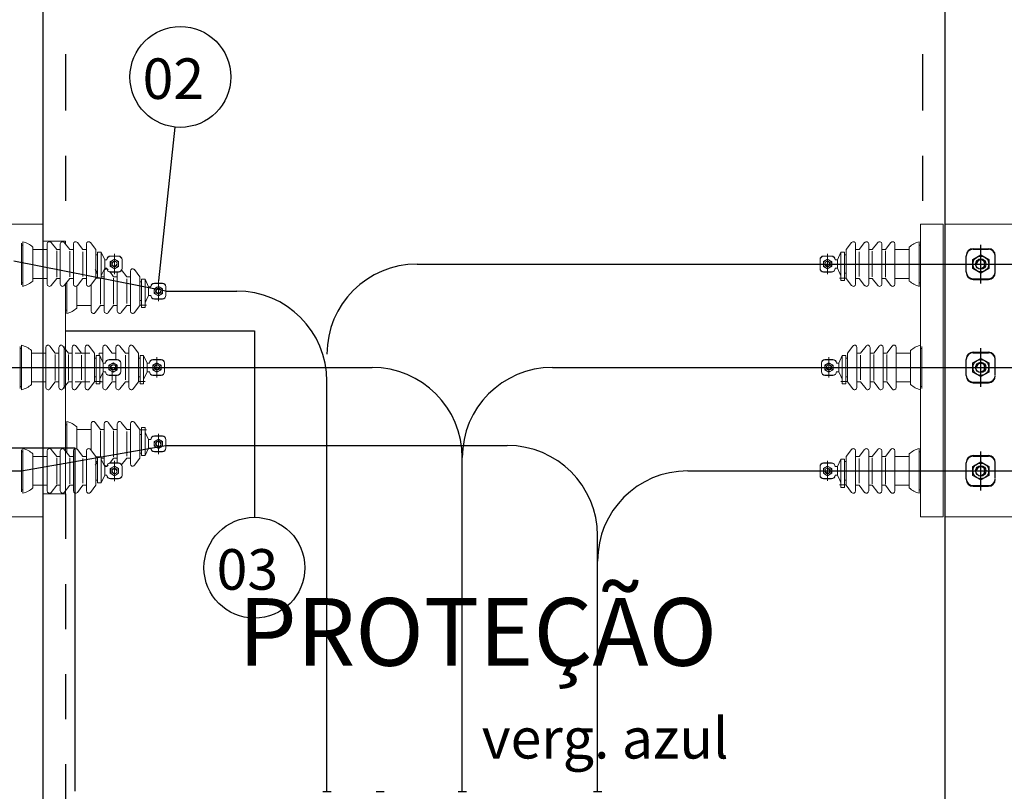
# Model space of a CAD drawing. Units: inches. Extents: x -484.9 to -436.8, y 476.2 to 514.
# Drawn here: x -478.5 to -476.3, y 483 to 484.7 of the extents above; entities that cross this region are included whole.
import ezdxf

# ---------------------------------------------------------------- set-up
doc = ezdxf.new("R2010")
doc.units = ezdxf.units.IN
doc.header["$MEASUREMENT"] = 0
doc.linetypes.add('CENTER2', pattern=[28.575, 19.05, -3.175, 3.175, -3.175])
doc.linetypes.add('DASHDOT', pattern=[1, 0.5, -0.25, 0, -0.25])
for name, color, linetype in [('ALVENARIA', 252, 'Continuous'), ('Cab-Terra', 216, 'Continuous'), ('Dados-Utp txt', 7, 'Continuous'), ('El-Grupo Gerador', 160, 'Continuous'), ('El-Simbologia', 103, 'Continuous'), ('Inf-Tubulação', 80, 'Continuous')]:
    doc.layers.add(name, color=color, linetype=linetype)
doc.layers.add('Elétrica', color=132, linetype='Continuous', lineweight=18)
doc.styles.add('Arial', font='ARIAL.TTF')
doc.styles.add('ROMANS', font='ROMANS.SHX', dxfattribs={"width": 1.5})

msp = doc.modelspace()

# ---------------------------------------------------------------- linework, layer by layer
at = {"layer": 'ALVENARIA'}
for p, q in [((-478.4538, 485.5427), (-478.4538, 482.4927)), ((-476.4538, 485.5427), (-476.4538, 482.4927))]:
    msp.add_line(p, q, dxfattribs=at)
at = {"layer": 'Cab-Terra', "linetype": 'DASHDOT', "ltscale": 0.25}
for p, q in [((-478.4038, 485.4927), (-478.4038, 484.2282)), ((-476.5038, 485.4927), (-476.5038, 484.2659))]:
    msp.add_line(p, q, dxfattribs=at)
at = {"layer": 'Cab-Terra', "linetype": 'DASHDOT', "ltscale": 0.2}
msp.add_line((-478.4038, 483.6673), (-478.4038, 482.5427), dxfattribs=at)
at = {"layer": 'El-Grupo Gerador'}
for p, q in [((-476.3913, 484.2113), (-476.3573, 484.2113)), ((-476.3913, 484.21), (-476.3573, 484.21)), ((-476.3743, 484.134), (-476.3743, 484.2201)), ((-476.4064, 484.1598), (-476.4064, 484.1949)), ((-476.3918, 484.1874), (-476.3743, 484.1975)), ((-476.3918, 484.1672), (-476.3918, 484.1874)), ((-476.3743, 484.1975), (-476.3568, 484.1874)), ((-476.3568, 484.1874), (-476.3568, 484.1672)), ((-476.3422, 484.1611), (-476.3422, 484.1962)), ((-476.3743, 484.1572), (-476.3918, 484.1672)), ((-476.3568, 484.1672), (-476.3743, 484.1572)), ((-476.3913, 484.1447), (-476.3573, 484.1447)), ((-476.3913, 484.1433), (-476.3573, 484.1433)), ((-476.3743, 483.9045), (-476.3743, 483.9906)), ((-476.4064, 483.9303), (-476.4064, 483.9654)), ((-476.3918, 483.9579), (-476.3743, 483.968)), ((-476.3913, 483.9818), (-476.3573, 483.9818)), ((-476.3913, 483.9805), (-476.3573, 483.9805)), ((-476.3743, 483.968), (-476.3568, 483.9579)), ((-476.3422, 483.9316), (-476.3422, 483.9667)), ((-476.3918, 483.9377), (-476.3918, 483.9579)), ((-476.3568, 483.9579), (-476.3568, 483.9377)), ((-476.3743, 483.9277), (-476.3918, 483.9377)), ((-476.3568, 483.9377), (-476.3743, 483.9277)), ((-476.3913, 483.9152), (-476.3573, 483.9152)), ((-476.3913, 483.9138), (-476.3573, 483.9138)), ((-476.3913, 483.7523), (-476.3573, 483.7523)), ((-476.3913, 483.751), (-476.3573, 483.751)), ((-476.3743, 483.675), (-476.3743, 483.7611)), ((-476.4064, 483.7008), (-476.4064, 483.7359)), ((-476.3918, 483.7284), (-476.3743, 483.7385)), ((-476.3918, 483.7082), (-476.3918, 483.7284)), ((-476.3743, 483.7385), (-476.3568, 483.7284)), ((-476.3568, 483.7284), (-476.3568, 483.7082)), ((-476.3422, 483.7021), (-476.3422, 483.7372)), ((-476.3743, 483.6982), (-476.3918, 483.7082)), ((-476.3568, 483.7082), (-476.3743, 483.6982)), ((-476.3913, 483.6857), (-476.3573, 483.6857)), ((-476.3913, 483.6843), (-476.3573, 483.6843)), ((-477.8331, 483.0073), (-477.8148, 483.0073)), ((-477.7151, 483.0073), (-477.6967, 483.0073)), ((-477.5331, 483.0073), (-477.5148, 483.0073)), ((-477.2331, 483.0073), (-477.2148, 483.0073))]:
    msp.add_line(p, q, dxfattribs=at)
for centre, radius in [((-476.3743, 484.1773), 0.0175), ((-476.3743, 484.1773), 0.0115), ((-476.3743, 483.9478), 0.0175), ((-476.3743, 483.9478), 0.0115), ((-476.3743, 483.7183), 0.0175), ((-476.3743, 483.7183), 0.0115)]:
    msp.add_circle(centre, radius, dxfattribs=at)
for centre, radius, start, end in [((-476.3913, 484.1962), 0.0151, 90, 180), ((-476.3913, 484.1949), 0.0151, 90, 180), ((-476.3573, 484.1962), 0.0151, 0, 90), ((-476.3573, 484.1949), 0.0151, 0, 90), ((-476.3743, 484.1773), 0.00916, 270, 180), ((-476.3913, 484.1598), 0.0151, 180, 270), ((-476.3913, 484.1584), 0.0151, 180, 270), ((-476.3573, 484.1598), 0.0151, 270, 0), ((-476.3573, 484.1584), 0.0151, 270, 0), ((-476.3573, 484.1584), 0.0151, 270, 0), ((-476.3913, 483.9667), 0.0151, 90, 180), ((-476.3913, 483.9654), 0.0151, 90, 180), ((-476.3573, 483.9667), 0.0151, 0, 90), ((-476.3573, 483.9654), 0.0151, 0, 90), ((-476.3743, 483.9478), 0.00916, 270, 180), ((-476.3913, 483.9303), 0.0151, 180, 270), ((-476.3913, 483.9289), 0.0151, 180, 270), ((-476.3573, 483.9303), 0.0151, 270, 0), ((-476.3573, 483.9289), 0.0151, 270, 0), ((-476.3573, 483.9289), 0.0151, 270, 0), ((-476.3913, 483.7372), 0.0151, 90, 180), ((-476.3913, 483.7359), 0.0151, 90, 180), ((-476.3573, 483.7372), 0.0151, 0, 90), ((-476.3573, 483.7359), 0.0151, 0, 90), ((-476.3743, 483.7183), 0.00916, 270, 180), ((-476.3913, 483.7008), 0.0151, 180, 270), ((-476.3913, 483.6994), 0.0151, 180, 270), ((-476.3573, 483.7008), 0.0151, 270, 0), ((-476.3573, 483.6994), 0.0151, 270, 0), ((-476.3573, 483.6994), 0.0151, 270, 0)]:
    msp.add_arc(centre, radius, start, end, dxfattribs=at)
at = {"layer": 'El-Simbologia'}
for p, q in [((-478.1608, 484.4813), (-478.1977, 484.1398)), ((-478.4038, 484.0291), (-477.9847, 484.0291)), ((-477.9847, 484.0291), (-477.9847, 483.6153))]:
    msp.add_line(p, q, dxfattribs=at)
for centre in [(-478.1488, 484.5924), (-477.9847, 483.5035)]:
    msp.add_circle(centre, 0.1118, dxfattribs=at)
at = {"layer": 'Elétrica'}
for p, q in [((-478.6038, 484.2659), (-478.4538, 484.2659)), ((-476.4538, 484.2659), (-476.3038, 484.2659)), ((-478.5011, 484.2238), (-478.5011, 484.1308)), ((-478.4981, 484.2268), (-478.4981, 484.1278)), ((-478.4352, 484.2248), (-478.4231, 484.2093)), ((-478.4062, 484.2248), (-478.3941, 484.2093)), ((-478.3772, 484.2248), (-478.3651, 484.2093)), ((-478.3361, 484.2093), (-478.3482, 484.2248)), ((-476.6728, 484.2093), (-476.6608, 484.2248)), ((-476.6318, 484.2248), (-476.6438, 484.2093)), ((-476.6028, 484.2248), (-476.6148, 484.2093)), ((-476.5738, 484.2248), (-476.5858, 484.2093)), ((-476.5108, 484.2268), (-476.5108, 484.1278)), ((-476.5078, 484.2238), (-476.5078, 484.1308)), ((-478.5011, 484.2193), (-478.4981, 484.2193)), ((-478.4761, 484.1395), (-478.4761, 484.215)), ((-478.4761, 484.2093), (-478.4441, 484.2093)), ((-478.4441, 484.1328), (-478.4441, 484.2218)), ((-478.4231, 484.2093), (-478.4151, 484.2093)), ((-478.4231, 484.2064), (-478.4231, 484.1773)), ((-478.4151, 484.1328), (-478.4151, 484.2218)), ((-478.3941, 484.2093), (-478.3861, 484.2093)), ((-478.3941, 484.206), (-478.3941, 484.1773)), ((-478.3861, 484.1328), (-478.3861, 484.2218)), ((-478.3651, 484.2093), (-478.3571, 484.2093)), ((-478.3651, 484.2046), (-478.3651, 484.1773)), ((-478.3571, 484.2218), (-478.3571, 484.1328)), ((-478.3361, 484.1453), (-478.3361, 484.2093)), ((-478.3361, 484.2093), (-478.3361, 484.1773)), ((-478.3247, 484.2035), (-478.3326, 484.2035)), ((-478.3326, 484.2035), (-478.3326, 484.1548)), ((-478.3247, 484.2035), (-478.3247, 484.1462)), ((-478.3247, 484.2035), (-478.3167, 484.1867)), ((-476.6843, 484.2035), (-476.6922, 484.1867)), ((-476.6843, 484.2035), (-476.6843, 484.1407)), ((-476.6843, 484.2035), (-476.6764, 484.2035)), ((-476.6764, 484.2035), (-476.6764, 484.1548)), ((-476.6728, 484.2093), (-476.6728, 484.1773)), ((-476.6728, 484.1453), (-476.6728, 484.2093)), ((-476.6518, 484.2218), (-476.6518, 484.1328)), ((-476.6438, 484.2093), (-476.6518, 484.2093)), ((-476.6438, 484.2046), (-476.6438, 484.1773)), ((-476.6228, 484.1328), (-476.6228, 484.2218)), ((-476.6148, 484.2093), (-476.6228, 484.2093)), ((-476.6148, 484.206), (-476.6148, 484.1773)), ((-476.5938, 484.1328), (-476.5938, 484.2218)), ((-476.5858, 484.2093), (-476.5938, 484.2093)), ((-476.5858, 484.2064), (-476.5858, 484.1773)), ((-476.5648, 484.1328), (-476.5648, 484.2218)), ((-476.5328, 484.2093), (-476.5648, 484.2093)), ((-476.5328, 484.1395), (-476.5328, 484.215)), ((-476.5078, 484.2193), (-476.5108, 484.2193)), ((-478.3359, 484.1978), (-478.3364, 484.1978)), ((-478.3326, 484.1978), (-478.3361, 484.1978)), ((-478.3167, 484.1867), (-478.3167, 484.1679)), ((-478.3118, 484.1867), (-478.3167, 484.1867)), ((-478.3042, 484.1826), (-478.295, 484.1878)), ((-478.3042, 484.172), (-478.3042, 484.1826)), ((-478.2861, 484.1951), (-478.3039, 484.1951)), ((-478.2861, 484.1944), (-478.3039, 484.1944)), ((-478.295, 484.1999), (-478.295, 484.1549)), ((-478.295, 484.1878), (-478.2859, 484.1826)), ((-478.2859, 484.1826), (-478.2859, 484.172)), ((-478.2782, 484.1865), (-478.2782, 484.1681)), ((-476.7307, 484.1865), (-476.7307, 484.1681)), ((-476.714, 484.1878), (-476.7231, 484.1826)), ((-476.7231, 484.1826), (-476.7231, 484.172)), ((-476.7228, 484.1951), (-476.7051, 484.1951)), ((-476.7228, 484.1944), (-476.7051, 484.1944)), ((-476.714, 484.1999), (-476.714, 484.1549)), ((-476.7048, 484.1826), (-476.714, 484.1878)), ((-476.7048, 484.172), (-476.7048, 484.1826)), ((-476.6972, 484.1867), (-476.6922, 484.1867)), ((-476.6922, 484.1867), (-476.6922, 484.1679)), ((-476.6764, 484.1978), (-476.6728, 484.1978)), ((-476.6731, 484.1978), (-476.6725, 484.1978)), ((-478.4231, 484.1482), (-478.4231, 484.1773)), ((-478.3941, 484.1486), (-478.3941, 484.1773)), ((-478.3651, 484.1499), (-478.3651, 484.1773)), ((-478.3571, 484.1328), (-478.3571, 484.1773)), ((-478.3379, 484.1648), (-478.3326, 484.1579)), ((-478.3361, 484.1773), (-478.3361, 484.1453)), ((-478.3167, 484.1679), (-478.3221, 484.1565)), ((-478.3178, 484.0727), (-478.3178, 484.1617)), ((-478.3118, 484.1679), (-478.3167, 484.1679)), ((-478.3054, 484.1604), (-478.2968, 484.1492)), ((-478.295, 484.1667), (-478.3042, 484.172)), ((-478.2861, 484.1602), (-478.3039, 484.1602)), ((-478.2861, 484.1595), (-478.3039, 484.1595)), ((-478.2859, 484.172), (-478.295, 484.1667)), ((-478.2888, 484.0727), (-478.2888, 484.1602)), ((-478.2799, 484.1648), (-478.2678, 484.1492)), ((-478.2598, 484.1617), (-478.2598, 484.0727)), ((-478.2388, 484.1492), (-478.2509, 484.1648)), ((-476.7231, 484.172), (-476.714, 484.1667)), ((-476.7228, 484.1602), (-476.7051, 484.1602)), ((-476.7228, 484.1595), (-476.7051, 484.1595)), ((-476.714, 484.1667), (-476.7048, 484.172)), ((-476.6972, 484.1679), (-476.6922, 484.1679)), ((-476.6922, 484.1679), (-476.6868, 484.1565)), ((-476.6728, 484.1773), (-476.6728, 484.1453)), ((-476.6518, 484.1328), (-476.6518, 484.1773)), ((-476.6438, 484.1499), (-476.6438, 484.1773)), ((-476.6148, 484.1486), (-476.6148, 484.1773)), ((-476.5858, 484.1482), (-476.5858, 484.1773)), ((-478.5011, 484.1353), (-478.4981, 484.1353)), ((-478.4761, 484.1453), (-478.4441, 484.1453)), ((-478.4231, 484.1453), (-478.4352, 484.1297)), ((-478.4151, 484.1453), (-478.4231, 484.1453)), ((-478.3941, 484.1453), (-478.4062, 484.1297)), ((-478.4008, 484.1367), (-478.4008, 484.0677)), ((-478.3861, 484.1453), (-478.3941, 484.1453)), ((-478.3651, 484.1453), (-478.3772, 484.1297)), ((-478.3571, 484.1453), (-478.3651, 484.1453)), ((-478.3482, 484.1297), (-478.3361, 484.1453)), ((-478.3359, 484.1568), (-478.3364, 484.1568)), ((-478.3326, 484.1568), (-478.3361, 484.1568)), ((-478.3247, 484.1462), (-478.3358, 484.1462)), ((-478.3326, 484.1548), (-478.3326, 484.1462)), ((-478.3247, 484.1462), (-478.3326, 484.1462)), ((-478.3258, 484.1463), (-478.3258, 484.1172)), ((-478.3221, 484.1565), (-478.3247, 484.1511)), ((-478.3247, 484.1492), (-478.3178, 484.1492)), ((-478.2968, 484.1492), (-478.2888, 484.1492)), ((-478.2968, 484.1459), (-478.2968, 484.1172)), ((-478.2678, 484.1492), (-478.2598, 484.1492)), ((-478.2678, 484.1446), (-478.2678, 484.1172)), ((-478.2386, 484.1377), (-478.2391, 484.1377)), ((-478.2388, 484.1492), (-478.2388, 484.1172)), ((-478.2388, 484.0852), (-478.2388, 484.1492)), ((-478.2352, 484.1377), (-478.2388, 484.1377)), ((-478.2352, 484.1434), (-478.2352, 484.0947)), ((-478.2273, 484.1434), (-478.2352, 484.1434)), ((-478.2273, 484.1434), (-478.2194, 484.1266)), ((-478.2273, 484.1434), (-478.2273, 484.0807)), ((-478.1977, 484.1398), (-478.1977, 484.0948)), ((-476.6875, 484.1462), (-476.6732, 484.1462)), ((-476.6868, 484.1565), (-476.6843, 484.1511)), ((-476.6843, 484.1407), (-476.6764, 484.1407)), ((-476.6764, 484.1568), (-476.6728, 484.1568)), ((-476.6764, 484.1548), (-476.6764, 484.1486)), ((-476.6764, 484.1486), (-476.6764, 484.1437)), ((-476.6764, 484.1437), (-476.6764, 484.1407)), ((-476.6731, 484.1568), (-476.6725, 484.1568)), ((-476.6608, 484.1297), (-476.6728, 484.1453)), ((-476.6518, 484.1453), (-476.6438, 484.1453)), ((-476.6438, 484.1453), (-476.6318, 484.1297)), ((-476.6228, 484.1453), (-476.6148, 484.1453)), ((-476.6148, 484.1453), (-476.6028, 484.1297)), ((-476.5938, 484.1453), (-476.5858, 484.1453)), ((-476.5858, 484.1453), (-476.5738, 484.1297)), ((-476.5328, 484.1453), (-476.5648, 484.1453)), ((-476.5078, 484.1353), (-476.5108, 484.1353)), ((-478.4038, 484.1328), (-478.4038, 484.0707)), ((-478.3788, 484.0795), (-478.3788, 484.1284)), ((-478.3468, 484.0727), (-478.3468, 484.1315)), ((-478.3258, 484.0881), (-478.3258, 484.1172)), ((-478.2968, 484.0885), (-478.2968, 484.1172)), ((-478.2678, 484.0899), (-478.2678, 484.1172)), ((-478.2598, 484.0727), (-478.2598, 484.1172)), ((-478.2388, 484.1172), (-478.2388, 484.0852)), ((-478.2145, 484.1266), (-478.2194, 484.1266)), ((-478.2194, 484.1266), (-478.2194, 484.1078)), ((-478.2068, 484.1225), (-478.1977, 484.1278)), ((-478.2068, 484.1119), (-478.2068, 484.1225)), ((-478.1888, 484.135), (-478.2066, 484.135)), ((-478.1888, 484.1343), (-478.2066, 484.1343)), ((-478.1977, 484.1278), (-478.1886, 484.1225)), ((-478.1886, 484.1225), (-478.1886, 484.1119)), ((-478.1809, 484.1264), (-478.1809, 484.108)), ((-478.2386, 484.0967), (-478.2391, 484.0967)), ((-478.2352, 484.0967), (-478.2388, 484.0967)), ((-478.2352, 484.0947), (-478.2352, 484.0886)), ((-478.2248, 484.0964), (-478.2273, 484.091)), ((-478.2194, 484.1078), (-478.2248, 484.0964)), ((-478.2145, 484.1078), (-478.2194, 484.1078)), ((-478.1977, 484.1067), (-478.2068, 484.1119)), ((-478.1888, 484.1001), (-478.2066, 484.1001)), ((-478.1888, 484.0994), (-478.2066, 484.0994)), ((-478.1886, 484.1119), (-478.1977, 484.1067)), ((-478.4038, 484.0752), (-478.4008, 484.0752)), ((-478.3788, 484.0852), (-478.3468, 484.0852)), ((-478.3258, 484.0852), (-478.3379, 484.0696)), ((-478.3178, 484.0852), (-478.3258, 484.0852)), ((-478.2968, 484.0852), (-478.3089, 484.0696)), ((-478.2888, 484.0852), (-478.2968, 484.0852)), ((-478.2678, 484.0852), (-478.2799, 484.0696)), ((-478.2598, 484.0852), (-478.2678, 484.0852)), ((-478.2509, 484.0696), (-478.2388, 484.0852)), ((-478.2242, 484.0861), (-478.2384, 484.0861)), ((-478.2352, 484.0886), (-478.2352, 484.0836)), ((-478.2352, 484.0836), (-478.2352, 484.0807)), ((-478.2273, 484.0807), (-478.2352, 484.0807)), ((-478.5041, 483.9943), (-478.5041, 483.9013)), ((-478.5041, 483.9898), (-478.5011, 483.9898)), ((-478.5011, 483.9973), (-478.5011, 483.8983)), ((-478.4791, 483.91), (-478.4791, 483.9855)), ((-478.4471, 483.9033), (-478.4471, 483.9923)), ((-478.4382, 483.9953), (-478.4261, 483.9798)), ((-478.4181, 483.9033), (-478.4181, 483.9923)), ((-478.4092, 483.9953), (-478.3971, 483.9798)), ((-478.4068, 483.9943), (-478.4068, 483.9013)), ((-478.4068, 483.9898), (-478.4038, 483.9898)), ((-478.4038, 483.9973), (-478.4038, 483.8983)), ((-478.3891, 483.9033), (-478.3891, 483.9923)), ((-478.3802, 483.9953), (-478.3681, 483.9798)), ((-478.3601, 483.9923), (-478.3601, 483.9033)), ((-478.3391, 483.9798), (-478.3512, 483.9953)), ((-478.3208, 483.9594), (-478.3208, 483.9923)), ((-478.3119, 483.9953), (-478.2998, 483.9798)), ((-478.2918, 483.9649), (-478.2918, 483.9923)), ((-478.2829, 483.9953), (-478.2708, 483.9798)), ((-478.2628, 483.9923), (-478.2628, 483.9033)), ((-478.2418, 483.9798), (-478.2539, 483.9953)), ((-476.6698, 483.9798), (-476.6578, 483.9953)), ((-476.6488, 483.9923), (-476.6488, 483.9033)), ((-476.6288, 483.9953), (-476.6408, 483.9798)), ((-476.6198, 483.9033), (-476.6198, 483.9923)), ((-476.5998, 483.9953), (-476.6118, 483.9798)), ((-476.5908, 483.9033), (-476.5908, 483.9923)), ((-476.5708, 483.9953), (-476.5828, 483.9798)), ((-476.5618, 483.9033), (-476.5618, 483.9923)), ((-476.5298, 483.91), (-476.5298, 483.9855)), ((-476.5078, 483.9973), (-476.5078, 483.8983)), ((-476.5048, 483.9898), (-476.5078, 483.9898)), ((-476.5048, 483.9943), (-476.5048, 483.9013)), ((-478.4791, 483.9798), (-478.4471, 483.9798)), ((-478.4261, 483.9798), (-478.4181, 483.9798)), ((-478.4261, 483.9769), (-478.4261, 483.9478)), ((-478.3971, 483.9798), (-478.3891, 483.9798)), ((-478.3971, 483.9765), (-478.3971, 483.9478)), ((-478.3818, 483.9798), (-478.3498, 483.9798)), ((-478.3681, 483.9798), (-478.3601, 483.9798)), ((-478.3681, 483.9751), (-478.3681, 483.9478)), ((-478.3389, 483.9683), (-478.3394, 483.9683)), ((-478.3391, 483.9158), (-478.3391, 483.9798)), ((-478.3391, 483.9798), (-478.3391, 483.9478)), ((-478.3356, 483.9683), (-478.3391, 483.9683)), ((-478.3277, 483.974), (-478.3356, 483.974)), ((-478.3356, 483.974), (-478.3356, 483.9253)), ((-478.3288, 483.9798), (-478.3288, 483.974)), ((-478.3288, 483.9798), (-478.3208, 483.9798)), ((-478.3277, 483.974), (-478.3197, 483.9572)), ((-478.3277, 483.974), (-478.3277, 483.9112)), ((-478.2891, 483.9656), (-478.3069, 483.9656)), ((-478.2891, 483.9649), (-478.3069, 483.9649)), ((-478.2998, 483.9798), (-478.2918, 483.9798)), ((-478.2708, 483.9798), (-478.2628, 483.9798)), ((-478.2708, 483.9751), (-478.2708, 483.9478)), ((-478.2416, 483.9683), (-478.2421, 483.9683)), ((-478.2418, 483.9798), (-478.2418, 483.9478)), ((-478.2418, 483.9158), (-478.2418, 483.9798)), ((-478.2382, 483.9683), (-478.2418, 483.9683)), ((-478.2382, 483.974), (-478.2382, 483.9253)), ((-478.2303, 483.974), (-478.2382, 483.974)), ((-478.2303, 483.974), (-478.2303, 483.9112)), ((-478.2303, 483.974), (-478.2224, 483.9572)), ((-478.1918, 483.9656), (-478.2096, 483.9656)), ((-478.1918, 483.9649), (-478.2096, 483.9649)), ((-478.2007, 483.9704), (-478.2007, 483.9254)), ((-476.7198, 483.9656), (-476.7021, 483.9656)), ((-476.7198, 483.9649), (-476.7021, 483.9649)), ((-476.711, 483.9704), (-476.711, 483.9254)), ((-476.6813, 483.974), (-476.6892, 483.9572)), ((-476.6813, 483.974), (-476.6734, 483.974)), ((-476.6813, 483.974), (-476.6813, 483.9112)), ((-476.6734, 483.974), (-476.6734, 483.9253)), ((-476.6734, 483.9683), (-476.6698, 483.9683)), ((-476.6701, 483.9683), (-476.6695, 483.9683)), ((-476.6698, 483.9158), (-476.6698, 483.9798)), ((-476.6698, 483.9798), (-476.6698, 483.9478)), ((-476.6408, 483.9798), (-476.6488, 483.9798)), ((-476.6408, 483.9751), (-476.6408, 483.9478)), ((-476.6118, 483.9798), (-476.6198, 483.9798)), ((-476.6118, 483.9765), (-476.6118, 483.9478)), ((-476.5828, 483.9798), (-476.5908, 483.9798)), ((-476.5828, 483.9769), (-476.5828, 483.9478)), ((-476.5298, 483.9798), (-476.5618, 483.9798)), ((-478.4261, 483.9187), (-478.4261, 483.9478)), ((-478.3971, 483.9191), (-478.3971, 483.9478)), ((-478.3681, 483.9204), (-478.3681, 483.9478)), ((-478.3601, 483.9033), (-478.3601, 483.9478)), ((-478.3391, 483.9478), (-478.3391, 483.9158)), ((-478.3148, 483.9572), (-478.3197, 483.9572)), ((-478.3197, 483.9572), (-478.3197, 483.9384)), ((-478.3072, 483.9531), (-478.298, 483.9583)), ((-478.3072, 483.9425), (-478.3072, 483.9531)), ((-478.298, 483.9372), (-478.3072, 483.9425)), ((-478.2998, 483.9191), (-478.2998, 483.9478)), ((-478.298, 483.9583), (-478.2889, 483.9531)), ((-478.2889, 483.9425), (-478.298, 483.9372)), ((-478.2918, 483.9408), (-478.2918, 483.9547)), ((-478.2889, 483.9531), (-478.2889, 483.9425)), ((-478.2812, 483.957), (-478.2812, 483.9386)), ((-478.2708, 483.9204), (-478.2708, 483.9478)), ((-478.2628, 483.9033), (-478.2628, 483.9478)), ((-478.2418, 483.9478), (-478.2418, 483.9158)), ((-478.2224, 483.9572), (-478.2224, 483.9384)), ((-478.2175, 483.9572), (-478.2224, 483.9572)), ((-478.2098, 483.9531), (-478.2007, 483.9583)), ((-478.2098, 483.9425), (-478.2098, 483.9531)), ((-478.2007, 483.9372), (-478.2098, 483.9425)), ((-478.2007, 483.9583), (-478.1916, 483.9531)), ((-478.1916, 483.9425), (-478.2007, 483.9372)), ((-478.1916, 483.9531), (-478.1916, 483.9425)), ((-478.1839, 483.957), (-478.1839, 483.9386)), ((-476.7277, 483.957), (-476.7277, 483.9386)), ((-476.711, 483.9583), (-476.7201, 483.9531)), ((-476.7201, 483.9531), (-476.7201, 483.9425)), ((-476.7201, 483.9425), (-476.711, 483.9372)), ((-476.7018, 483.9531), (-476.711, 483.9583)), ((-476.711, 483.9372), (-476.7018, 483.9425)), ((-476.7018, 483.9425), (-476.7018, 483.9531)), ((-476.6942, 483.9572), (-476.6892, 483.9572)), ((-476.6892, 483.9572), (-476.6892, 483.9384)), ((-476.6698, 483.9478), (-476.6698, 483.9158)), ((-476.6488, 483.9033), (-476.6488, 483.9478)), ((-476.6408, 483.9204), (-476.6408, 483.9478)), ((-476.6118, 483.9191), (-476.6118, 483.9478)), ((-476.5828, 483.9187), (-476.5828, 483.9478)), ((-478.3389, 483.9273), (-478.3394, 483.9273)), ((-478.3356, 483.9273), (-478.3391, 483.9273)), ((-478.3356, 483.9253), (-478.3356, 483.9191)), ((-478.3356, 483.9191), (-478.3356, 483.9142)), ((-478.3251, 483.927), (-478.3277, 483.9216)), ((-478.3197, 483.9384), (-478.3251, 483.927)), ((-478.3208, 483.9033), (-478.3208, 483.9362)), ((-478.3148, 483.9384), (-478.3197, 483.9384)), ((-478.2891, 483.9307), (-478.3069, 483.9307)), ((-478.2891, 483.93), (-478.3069, 483.93)), ((-478.2918, 483.9033), (-478.2918, 483.9307)), ((-478.2416, 483.9273), (-478.2421, 483.9273)), ((-478.2382, 483.9273), (-478.2418, 483.9273)), ((-478.2382, 483.9253), (-478.2382, 483.9191)), ((-478.2382, 483.9191), (-478.2382, 483.9142)), ((-478.2278, 483.927), (-478.2303, 483.9216)), ((-478.2224, 483.9384), (-478.2278, 483.927)), ((-478.2175, 483.9384), (-478.2224, 483.9384)), ((-478.1918, 483.9307), (-478.2096, 483.9307)), ((-478.1918, 483.93), (-478.2096, 483.93)), ((-476.7198, 483.9307), (-476.7021, 483.9307)), ((-476.7198, 483.93), (-476.7021, 483.93)), ((-476.6942, 483.9384), (-476.6892, 483.9384)), ((-476.6892, 483.9384), (-476.6838, 483.927)), ((-476.6838, 483.927), (-476.6813, 483.9216)), ((-476.6734, 483.9273), (-476.6698, 483.9273)), ((-476.6734, 483.9253), (-476.6734, 483.9191)), ((-476.6734, 483.9191), (-476.6734, 483.9142)), ((-476.6701, 483.9273), (-476.6695, 483.9273)), ((-478.5041, 483.9058), (-478.5011, 483.9058)), ((-478.4791, 483.9158), (-478.4471, 483.9158)), ((-478.4261, 483.9158), (-478.4382, 483.9002)), ((-478.4181, 483.9158), (-478.4261, 483.9158)), ((-478.3971, 483.9158), (-478.4092, 483.9002)), ((-478.4068, 483.9058), (-478.4038, 483.9058)), ((-478.3891, 483.9158), (-478.3971, 483.9158)), ((-478.3818, 483.9158), (-478.3498, 483.9158)), ((-478.3681, 483.9158), (-478.3802, 483.9002)), ((-478.3601, 483.9158), (-478.3681, 483.9158)), ((-478.3512, 483.9002), (-478.3391, 483.9158)), ((-478.3245, 483.9167), (-478.3388, 483.9167)), ((-478.3356, 483.9142), (-478.3356, 483.9112)), ((-478.3277, 483.9112), (-478.3356, 483.9112)), ((-478.3288, 483.9158), (-478.3288, 483.9167)), ((-478.3208, 483.9158), (-478.3288, 483.9158)), ((-478.2998, 483.9158), (-478.3119, 483.9002)), ((-478.2918, 483.9158), (-478.2998, 483.9158)), ((-478.2708, 483.9158), (-478.2829, 483.9002)), ((-478.2628, 483.9158), (-478.2708, 483.9158)), ((-478.2539, 483.9002), (-478.2418, 483.9158)), ((-478.2272, 483.9167), (-478.2414, 483.9167)), ((-478.2382, 483.9142), (-478.2382, 483.9112)), ((-478.2303, 483.9112), (-478.2382, 483.9112)), ((-476.6845, 483.9167), (-476.6702, 483.9167)), ((-476.6813, 483.9112), (-476.6734, 483.9112)), ((-476.6734, 483.9142), (-476.6734, 483.9112)), ((-476.6578, 483.9002), (-476.6698, 483.9158)), ((-476.6488, 483.9158), (-476.6408, 483.9158)), ((-476.6408, 483.9158), (-476.6288, 483.9002)), ((-476.6198, 483.9158), (-476.6118, 483.9158)), ((-476.6118, 483.9158), (-476.5998, 483.9002)), ((-476.5908, 483.9158), (-476.5828, 483.9158)), ((-476.5828, 483.9158), (-476.5708, 483.9002)), ((-476.5298, 483.9158), (-476.5618, 483.9158)), ((-476.5048, 483.9058), (-476.5078, 483.9058)), ((-478.4038, 483.7628), (-478.4038, 483.8249)), ((-478.4038, 483.8204), (-478.4008, 483.8204)), ((-478.4008, 483.7589), (-478.4008, 483.8278)), ((-478.3788, 483.8161), (-478.3788, 483.7672)), ((-478.3788, 483.8104), (-478.3468, 483.8104)), ((-478.3468, 483.8229), (-478.3468, 483.7641)), ((-478.3258, 483.8104), (-478.3379, 483.8259)), ((-478.3178, 483.8104), (-478.3258, 483.8104)), ((-478.3178, 483.8229), (-478.3178, 483.7339)), ((-478.2968, 483.8104), (-478.3089, 483.8259)), ((-478.2888, 483.8104), (-478.2968, 483.8104)), ((-478.2888, 483.8229), (-478.2888, 483.7354)), ((-478.2678, 483.8104), (-478.2799, 483.8259)), ((-478.2598, 483.8104), (-478.2678, 483.8104)), ((-478.2598, 483.8229), (-478.2598, 483.7784)), ((-478.2598, 483.7339), (-478.2598, 483.8229)), ((-478.2509, 483.8259), (-478.2388, 483.8104)), ((-478.2388, 483.7784), (-478.2388, 483.8104)), ((-478.2388, 483.8104), (-478.2388, 483.7464)), ((-478.2242, 483.8095), (-478.2384, 483.8095)), ((-478.2273, 483.8149), (-478.2352, 483.8149)), ((-478.2352, 483.8119), (-478.2352, 483.8149)), ((-478.2352, 483.807), (-478.2352, 483.8119)), ((-478.2273, 483.7522), (-478.2273, 483.8149)), ((-478.3258, 483.8075), (-478.3258, 483.7784)), ((-478.2968, 483.8071), (-478.2968, 483.7784)), ((-478.2678, 483.8057), (-478.2678, 483.7784)), ((-478.2386, 483.7989), (-478.2391, 483.7989)), ((-478.2352, 483.7989), (-478.2388, 483.7989)), ((-478.2352, 483.8008), (-478.2352, 483.807)), ((-478.2352, 483.7522), (-478.2352, 483.8008)), ((-478.2248, 483.7992), (-478.2273, 483.8045)), ((-478.2194, 483.7877), (-478.2248, 483.7992)), ((-478.2194, 483.769), (-478.2194, 483.7877)), ((-478.2145, 483.7877), (-478.2194, 483.7877)), ((-478.1977, 483.7889), (-478.2068, 483.7836)), ((-478.1888, 483.7961), (-478.2066, 483.7961)), ((-478.1888, 483.7954), (-478.2066, 483.7954)), ((-478.1977, 483.7557), (-478.1977, 483.8007)), ((-478.1886, 483.7836), (-478.1977, 483.7889)), ((-478.1809, 483.7692), (-478.1809, 483.7875)), ((-478.5011, 483.6718), (-478.5011, 483.7648)), ((-478.4981, 483.6688), (-478.4981, 483.7678)), ((-478.4231, 483.7503), (-478.4352, 483.7658)), ((-478.3941, 483.7503), (-478.4062, 483.7658)), ((-478.3651, 483.7503), (-478.3772, 483.7658)), ((-478.3482, 483.7658), (-478.3361, 483.7503)), ((-478.3258, 483.7492), (-478.3258, 483.7784)), ((-478.2968, 483.7497), (-478.2968, 483.7784)), ((-478.2678, 483.751), (-478.2678, 483.7784)), ((-478.2388, 483.7464), (-478.2388, 483.7784)), ((-478.2273, 483.7522), (-478.2194, 483.769)), ((-478.2145, 483.769), (-478.2194, 483.769)), ((-478.2068, 483.7836), (-478.2068, 483.7731)), ((-478.2068, 483.7731), (-478.1977, 483.7678)), ((-478.1977, 483.7678), (-478.1886, 483.7731)), ((-478.1886, 483.7731), (-478.1886, 483.7836)), ((-476.6728, 483.7503), (-476.6608, 483.7658)), ((-476.6318, 483.7658), (-476.6438, 483.7503)), ((-476.6028, 483.7658), (-476.6148, 483.7503)), ((-476.5738, 483.7658), (-476.5858, 483.7503)), ((-476.5108, 483.7678), (-476.5108, 483.6688)), ((-476.5078, 483.7648), (-476.5078, 483.6718)), ((-478.5011, 483.7603), (-478.4981, 483.7603)), ((-478.4761, 483.756), (-478.4761, 483.6805)), ((-478.4761, 483.7503), (-478.4441, 483.7503)), ((-478.4441, 483.7628), (-478.4441, 483.6738)), ((-478.4151, 483.7503), (-478.4231, 483.7503)), ((-478.4231, 483.7474), (-478.4231, 483.7183)), ((-478.4151, 483.7628), (-478.4151, 483.6738)), ((-478.3861, 483.7503), (-478.3941, 483.7503)), ((-478.3941, 483.747), (-478.3941, 483.7183)), ((-478.3861, 483.7628), (-478.3861, 483.6738)), ((-478.3571, 483.7503), (-478.3651, 483.7503)), ((-478.3651, 483.7456), (-478.3651, 483.7183)), ((-478.3571, 483.6738), (-478.3571, 483.7628)), ((-478.3571, 483.7628), (-478.3571, 483.7183)), ((-478.3361, 483.7503), (-478.3361, 483.6863)), ((-478.3361, 483.7183), (-478.3361, 483.7503)), ((-478.3247, 483.7494), (-478.3358, 483.7494)), ((-478.3247, 483.7494), (-478.3326, 483.7494)), ((-478.3326, 483.7408), (-478.3326, 483.7494)), ((-478.3247, 483.6921), (-478.3247, 483.7494)), ((-478.3247, 483.7464), (-478.3178, 483.7464)), ((-478.3221, 483.7391), (-478.3247, 483.7445)), ((-478.3054, 483.7352), (-478.2968, 483.7464)), ((-478.2968, 483.7464), (-478.2888, 483.7464)), ((-478.2799, 483.7308), (-478.2678, 483.7464)), ((-478.2678, 483.7464), (-478.2598, 483.7464)), ((-478.2388, 483.7464), (-478.2509, 483.7308)), ((-478.2386, 483.7579), (-478.2391, 483.7579)), ((-478.2352, 483.7579), (-478.2388, 483.7579)), ((-478.2273, 483.7522), (-478.2352, 483.7522)), ((-478.1888, 483.7613), (-478.2066, 483.7613)), ((-478.1888, 483.7606), (-478.2066, 483.7606)), ((-476.6843, 483.7445), (-476.6922, 483.7277)), ((-476.6843, 483.7445), (-476.6843, 483.6817)), ((-476.6843, 483.7445), (-476.6764, 483.7445)), ((-476.6764, 483.7445), (-476.6764, 483.6958)), ((-476.6728, 483.7503), (-476.6728, 483.7183)), ((-476.6728, 483.6863), (-476.6728, 483.7503)), ((-476.6518, 483.7628), (-476.6518, 483.6738)), ((-476.6438, 483.7503), (-476.6518, 483.7503)), ((-476.6438, 483.7456), (-476.6438, 483.7183)), ((-476.6228, 483.6738), (-476.6228, 483.7628)), ((-476.6148, 483.7503), (-476.6228, 483.7503)), ((-476.6148, 483.747), (-476.6148, 483.7183)), ((-476.5938, 483.6738), (-476.5938, 483.7628)), ((-476.5858, 483.7503), (-476.5938, 483.7503)), ((-476.5858, 483.7474), (-476.5858, 483.7183)), ((-476.5648, 483.6738), (-476.5648, 483.7628)), ((-476.5328, 483.7503), (-476.5648, 483.7503)), ((-476.5328, 483.6805), (-476.5328, 483.756)), ((-476.5078, 483.7603), (-476.5108, 483.7603)), ((-478.3379, 483.7308), (-478.3326, 483.7376)), ((-478.3359, 483.7388), (-478.3364, 483.7388)), ((-478.3326, 483.7388), (-478.3361, 483.7388)), ((-478.3326, 483.6921), (-478.3326, 483.7408)), ((-478.3167, 483.7277), (-478.3221, 483.7391)), ((-478.3118, 483.7277), (-478.3167, 483.7277)), ((-478.3167, 483.7089), (-478.3167, 483.7277)), ((-478.295, 483.7288), (-478.3042, 483.7236)), ((-478.3042, 483.7236), (-478.3042, 483.713)), ((-478.2861, 483.7361), (-478.3039, 483.7361)), ((-478.2861, 483.7354), (-478.3039, 483.7354)), ((-478.295, 483.6956), (-478.295, 483.7407)), ((-478.2859, 483.7236), (-478.295, 483.7288)), ((-478.2859, 483.713), (-478.2859, 483.7236)), ((-478.2782, 483.7091), (-478.2782, 483.7275)), ((-476.7307, 483.7275), (-476.7307, 483.7091)), ((-476.714, 483.7288), (-476.7231, 483.7236)), ((-476.7231, 483.7236), (-476.7231, 483.713)), ((-476.7228, 483.7361), (-476.7051, 483.7361)), ((-476.7228, 483.7354), (-476.7051, 483.7354)), ((-476.714, 483.7409), (-476.714, 483.6959)), ((-476.7048, 483.7236), (-476.714, 483.7288)), ((-476.7048, 483.713), (-476.7048, 483.7236)), ((-476.6972, 483.7277), (-476.6922, 483.7277)), ((-476.6922, 483.7277), (-476.6922, 483.7089)), ((-476.6764, 483.7388), (-476.6728, 483.7388)), ((-476.6731, 483.7388), (-476.6725, 483.7388)), ((-478.4231, 483.6892), (-478.4231, 483.7183)), ((-478.3941, 483.6896), (-478.3941, 483.7183)), ((-478.3651, 483.6909), (-478.3651, 483.7183)), ((-478.3361, 483.6863), (-478.3361, 483.7183)), ((-478.3247, 483.6921), (-478.3167, 483.7089)), ((-478.3118, 483.7089), (-478.3167, 483.7089)), ((-478.3042, 483.713), (-478.295, 483.7077)), ((-478.2861, 483.7012), (-478.3039, 483.7012)), ((-478.2861, 483.7005), (-478.3039, 483.7005)), ((-478.295, 483.7077), (-478.2859, 483.713)), ((-476.7231, 483.713), (-476.714, 483.7077)), ((-476.7228, 483.7012), (-476.7051, 483.7012)), ((-476.7228, 483.7005), (-476.7051, 483.7005)), ((-476.714, 483.7077), (-476.7048, 483.713)), ((-476.6972, 483.7089), (-476.6922, 483.7089)), ((-476.6922, 483.7089), (-476.6868, 483.6975)), ((-476.6728, 483.7183), (-476.6728, 483.6863)), ((-476.6518, 483.6738), (-476.6518, 483.7183)), ((-476.6438, 483.6909), (-476.6438, 483.7183)), ((-476.6148, 483.6896), (-476.6148, 483.7183)), ((-476.5858, 483.6892), (-476.5858, 483.7183)), ((-478.4761, 483.6863), (-478.4441, 483.6863)), ((-478.4352, 483.6707), (-478.4231, 483.6863)), ((-478.4231, 483.6863), (-478.4151, 483.6863)), ((-478.4062, 483.6707), (-478.3941, 483.6863)), ((-478.3941, 483.6863), (-478.3861, 483.6863)), ((-478.3772, 483.6707), (-478.3651, 483.6863)), ((-478.3651, 483.6863), (-478.3571, 483.6863)), ((-478.3361, 483.6863), (-478.3482, 483.6707)), ((-478.3359, 483.6978), (-478.3364, 483.6978)), ((-478.3326, 483.6978), (-478.3361, 483.6978)), ((-478.3247, 483.6921), (-478.3326, 483.6921)), ((-476.6875, 483.6872), (-476.6732, 483.6872)), ((-476.6868, 483.6975), (-476.6843, 483.6921)), ((-476.6843, 483.6817), (-476.6764, 483.6817)), ((-476.6764, 483.6978), (-476.6728, 483.6978)), ((-476.6764, 483.6958), (-476.6764, 483.6896)), ((-476.6764, 483.6896), (-476.6764, 483.6847)), ((-476.6764, 483.6847), (-476.6764, 483.6817)), ((-476.6731, 483.6978), (-476.6725, 483.6978)), ((-476.6608, 483.6707), (-476.6728, 483.6863)), ((-476.6518, 483.6863), (-476.6438, 483.6863)), ((-476.6438, 483.6863), (-476.6318, 483.6707)), ((-476.6228, 483.6863), (-476.6148, 483.6863)), ((-476.6148, 483.6863), (-476.6028, 483.6707)), ((-476.5938, 483.6863), (-476.5858, 483.6863)), ((-476.5858, 483.6863), (-476.5738, 483.6707)), ((-476.5328, 483.6863), (-476.5648, 483.6863)), ((-478.5011, 483.6763), (-478.4981, 483.6763)), ((-476.5078, 483.6763), (-476.5108, 483.6763)), ((-478.6038, 483.6163), (-478.4538, 483.6163)), ((-476.4538, 483.6163), (-476.3038, 483.6163))]:
    msp.add_line(p, q, dxfattribs=at)
msp.add_lwpolyline([(-476.4578, 484.2659), (-476.4578, 483.6163), (-476.5078, 483.6163), (-476.5078, 484.2659)], close=True, dxfattribs=at)
msp.add_lwpolyline([(-478.4038, 484.2218), (-478.4038, 484.2282), (-478.4538, 484.2282), (-478.4538, 483.6673), (-478.4038, 483.6673), (-478.4038, 484.1328)], dxfattribs=at)
for centre, radius in [((-478.295, 484.1773), 0.00914), ((-478.295, 484.1773), 0.006), ((-476.714, 484.1773), 0.00914), ((-476.714, 484.1773), 0.006), ((-478.1977, 484.1172), 0.00914), ((-478.1977, 484.1172), 0.006), ((-478.298, 483.9478), 0.00914), ((-478.298, 483.9478), 0.006), ((-478.2007, 483.9478), 0.00914), ((-478.2007, 483.9478), 0.006), ((-476.711, 483.9478), 0.00914), ((-476.711, 483.9478), 0.006), ((-478.1977, 483.7784), 0.00914), ((-478.1977, 483.7784), 0.006), ((-478.295, 483.7183), 0.00914), ((-478.295, 483.7183), 0.006), ((-476.714, 483.7183), 0.00914), ((-476.714, 483.7183), 0.006)]:
    msp.add_circle(centre, radius, dxfattribs=at)
for centre, radius, start, end in [((-478.5104, 484.1773), 0.051, 47.7359, 76.044), ((-478.4391, 484.2218), 0.005, 37.7451, 180), ((-478.4101, 484.2218), 0.005, 37.7451, 180), ((-478.3811, 484.2218), 0.005, 37.7451, 180), ((-478.3521, 484.2218), 0.005, 37.7451, 180), ((-476.6568, 484.2218), 0.005, 0, 142.2549), ((-476.6278, 484.2218), 0.005, 0, 142.2549), ((-476.5988, 484.2218), 0.005, 0, 142.2549), ((-476.5698, 484.2218), 0.005, 0, 142.2549), ((-476.4985, 484.1773), 0.051, 103.956, 132.2641), ((-478.3039, 484.1872), 0.0079, 90, 180), ((-478.3039, 484.1872), 0.0079, 90, 180), ((-478.3039, 484.1865), 0.0079, 90, 180), ((-478.295, 484.1773), 0.00479, 90, 0), ((-478.2861, 484.1872), 0.0079, 0, 90), ((-478.2861, 484.1865), 0.0079, 0, 90), ((-476.7228, 484.1872), 0.0079, 90, 180), ((-476.7228, 484.1865), 0.0079, 90, 180), ((-476.714, 484.1773), 0.00479, 180, 90), ((-476.7051, 484.1872), 0.0079, 0, 90), ((-476.7051, 484.1872), 0.0079, 0, 90), ((-476.7051, 484.1865), 0.0079, 0, 90), ((-478.3128, 484.1617), 0.005, 37.7451, 180), ((-478.3039, 484.1681), 0.0079, 180, 270), ((-478.3039, 484.1674), 0.0079, 180, 270), ((-478.2861, 484.1681), 0.0079, 270, 0), ((-478.2861, 484.1674), 0.0079, 270, 0), ((-478.2548, 484.1617), 0.005, 37.7451, 180), ((-476.7228, 484.1681), 0.0079, 180, 270), ((-476.7228, 484.1674), 0.0079, 180, 270), ((-476.7051, 484.1681), 0.0079, 270, 0), ((-476.7051, 484.1674), 0.0079, 270, 0), ((-478.5104, 484.1773), 0.051, 283.956, 312.2641), ((-476.4985, 484.1773), 0.051, 227.7359, 256.044), ((-478.4391, 484.1328), 0.005, 180, 322.2549), ((-478.4101, 484.1328), 0.005, 180, 322.2549), ((-478.3811, 484.1328), 0.005, 180, 322.2549), ((-478.3521, 484.1328), 0.005, 180, 322.2549), ((-478.2066, 484.1271), 0.0079, 90, 180), ((-478.2066, 484.1271), 0.0079, 90, 180), ((-478.2066, 484.1264), 0.0079, 90, 180), ((-478.1977, 484.1172), 0.00479, 90, 0), ((-478.1888, 484.1271), 0.0079, 0, 90), ((-478.1888, 484.1264), 0.0079, 0, 90), ((-476.6568, 484.1328), 0.005, 217.7451, 0), ((-476.6278, 484.1328), 0.005, 217.7451, 0), ((-476.5988, 484.1328), 0.005, 217.7451, 0), ((-476.5698, 484.1328), 0.005, 217.7451, 0), ((-478.2066, 484.108), 0.0079, 180, 270), ((-478.2066, 484.1073), 0.0079, 180, 270), ((-478.1888, 484.108), 0.0079, 270, 0), ((-478.1888, 484.1073), 0.0079, 270, 0), ((-478.4131, 484.1172), 0.051, 283.956, 312.2641), ((-478.3418, 484.0727), 0.005, 180, 322.2549), ((-478.3128, 484.0727), 0.005, 180, 322.2549), ((-478.2838, 484.0727), 0.005, 180, 322.2549), ((-478.2548, 484.0727), 0.005, 180, 322.2549), ((-478.5134, 483.9478), 0.051, 47.7359, 76.044), ((-478.4421, 483.9923), 0.005, 37.7451, 180), ((-478.4131, 483.9923), 0.005, 37.7451, 180), ((-478.3841, 483.9923), 0.005, 37.7451, 180), ((-478.3551, 483.9923), 0.005, 37.7451, 180), ((-478.3158, 483.9923), 0.005, 37.7451, 180), ((-478.2868, 483.9923), 0.005, 37.7451, 180), ((-478.2578, 483.9923), 0.005, 37.7451, 180), ((-476.6538, 483.9923), 0.005, 0, 142.2549), ((-476.6248, 483.9923), 0.005, 0, 142.2549), ((-476.5958, 483.9923), 0.005, 0, 142.2549), ((-476.5668, 483.9923), 0.005, 0, 142.2549), ((-476.4955, 483.9478), 0.051, 103.956, 132.2641), ((-478.3069, 483.9577), 0.0079, 90, 180), ((-478.3069, 483.9577), 0.0079, 90, 180), ((-478.3069, 483.957), 0.0079, 90, 180), ((-478.2891, 483.9577), 0.0079, 0, 90), ((-478.2891, 483.957), 0.0079, 0, 90), ((-478.2096, 483.9577), 0.0079, 90, 180), ((-478.2096, 483.9577), 0.0079, 90, 180), ((-478.2096, 483.957), 0.0079, 90, 180), ((-478.1918, 483.9577), 0.0079, 0, 90), ((-478.1918, 483.957), 0.0079, 0, 90), ((-476.7198, 483.9577), 0.0079, 90, 180), ((-476.7198, 483.957), 0.0079, 90, 180), ((-476.7021, 483.9577), 0.0079, 0, 90), ((-476.7021, 483.9577), 0.0079, 0, 90), ((-476.7021, 483.957), 0.0079, 0, 90), ((-478.3069, 483.9386), 0.0079, 180, 270), ((-478.298, 483.9478), 0.00479, 90, 0), ((-478.2891, 483.9386), 0.0079, 270, 0), ((-478.2096, 483.9386), 0.0079, 180, 270), ((-478.2007, 483.9478), 0.00479, 90, 0), ((-478.1918, 483.9386), 0.0079, 270, 0), ((-476.7198, 483.9386), 0.0079, 180, 270), ((-476.711, 483.9478), 0.00479, 180, 90), ((-476.7021, 483.9386), 0.0079, 270, 0), ((-478.3069, 483.9379), 0.0079, 180, 270), ((-478.2891, 483.9379), 0.0079, 270, 0), ((-478.2096, 483.9379), 0.0079, 180, 270), ((-478.1918, 483.9379), 0.0079, 270, 0), ((-476.7198, 483.9379), 0.0079, 180, 270), ((-476.7021, 483.9379), 0.0079, 270, 0), ((-478.5134, 483.9478), 0.051, 283.956, 312.2641), ((-478.4421, 483.9033), 0.005, 180, 322.2549), ((-478.4131, 483.9033), 0.005, 180, 322.2549), ((-478.3841, 483.9033), 0.005, 180, 322.2549), ((-478.3551, 483.9033), 0.005, 180, 322.2549), ((-478.3158, 483.9033), 0.005, 180, 322.2549), ((-478.2868, 483.9033), 0.005, 180, 322.2549), ((-478.2578, 483.9033), 0.005, 180, 322.2549), ((-476.6538, 483.9033), 0.005, 217.7451, 0), ((-476.6248, 483.9033), 0.005, 217.7451, 0), ((-476.5958, 483.9033), 0.005, 217.7451, 0), ((-476.5668, 483.9033), 0.005, 217.7451, 0), ((-476.4955, 483.9478), 0.051, 227.7359, 256.044), ((-478.4131, 483.7784), 0.051, 47.7359, 76.044), ((-478.3418, 483.8229), 0.005, 37.7451, 180), ((-478.3128, 483.8229), 0.005, 37.7451, 180), ((-478.2838, 483.8229), 0.005, 37.7451, 180), ((-478.2548, 483.8229), 0.005, 37.7451, 180), ((-478.2066, 483.7882), 0.0079, 90, 180), ((-478.2066, 483.7875), 0.0079, 90, 180), ((-478.1888, 483.7882), 0.0079, 0, 90), ((-478.1888, 483.7875), 0.0079, 0, 90), ((-478.5104, 483.7183), 0.051, 47.7359, 76.044), ((-478.4391, 483.7628), 0.005, 37.7451, 180), ((-478.4101, 483.7628), 0.005, 37.7451, 180), ((-478.3811, 483.7628), 0.005, 37.7451, 180), ((-478.3521, 483.7628), 0.005, 37.7451, 180), ((-478.2066, 483.7692), 0.0079, 180, 270), ((-478.2066, 483.7685), 0.0079, 180, 270), ((-478.2066, 483.7685), 0.0079, 180, 270), ((-478.1977, 483.7784), 0.00479, 0, 270), ((-478.1888, 483.7692), 0.0079, 270, 0), ((-478.1888, 483.7685), 0.0079, 270, 0), ((-476.6568, 483.7628), 0.005, 0, 142.2549), ((-476.6278, 483.7628), 0.005, 0, 142.2549), ((-476.5988, 483.7628), 0.005, 0, 142.2549), ((-476.5698, 483.7628), 0.005, 0, 142.2549), ((-476.4985, 483.7183), 0.051, 103.956, 132.2641), ((-478.3128, 483.7339), 0.005, 180, 322.2549), ((-478.3039, 483.7282), 0.0079, 90, 180), ((-478.3039, 483.7275), 0.0079, 90, 180), ((-478.295, 483.7183), 0.00479, 0, 270), ((-478.2861, 483.7282), 0.0079, 0, 90), ((-478.2861, 483.7275), 0.0079, 0, 90), ((-478.2548, 483.7339), 0.005, 180, 322.2549), ((-476.7228, 483.7282), 0.0079, 90, 180), ((-476.7228, 483.7275), 0.0079, 90, 180), ((-476.714, 483.7183), 0.00479, 180, 90), ((-476.7051, 483.7282), 0.0079, 0, 90), ((-476.7051, 483.7282), 0.0079, 0, 90), ((-476.7051, 483.7275), 0.0079, 0, 90), ((-478.3039, 483.7091), 0.0079, 180, 270), ((-478.3039, 483.7084), 0.0079, 180, 270), ((-478.3039, 483.7084), 0.0079, 180, 270), ((-478.2861, 483.7091), 0.0079, 270, 0), ((-478.2861, 483.7084), 0.0079, 270, 0), ((-476.7228, 483.7091), 0.0079, 180, 270), ((-476.7228, 483.7084), 0.0079, 180, 270), ((-476.7051, 483.7091), 0.0079, 270, 0), ((-476.7051, 483.7084), 0.0079, 270, 0), ((-478.5104, 483.7183), 0.051, 283.956, 312.2641), ((-476.4985, 483.7183), 0.051, 227.7359, 256.044), ((-478.4391, 483.6738), 0.005, 180, 322.2549), ((-478.4101, 483.6738), 0.005, 180, 322.2549), ((-478.3811, 483.6738), 0.005, 180, 322.2549), ((-478.3521, 483.6738), 0.005, 180, 322.2549), ((-476.6568, 483.6738), 0.005, 217.7451, 0), ((-476.6278, 483.6738), 0.005, 217.7451, 0), ((-476.5988, 483.6738), 0.005, 217.7451, 0), ((-476.5698, 483.6738), 0.005, 217.7451, 0)]:
    msp.add_arc(centre, radius, start, end, dxfattribs=at)
at = {"layer": 'Inf-Tubulação'}
for p, q in [((-478.1809, 484.1172), (-478.5178, 484.1838)), ((-477.624, 484.1773), (-470.1108, 484.1773)), ((-478.1809, 484.1172), (-478.024, 484.1172)), ((-478.8777, 483.9478), (-477.724, 483.9478)), ((-477.324, 483.9478), (-470.1108, 483.9478)), ((-477.824, 483.0073), (-477.824, 483.9172)), ((-478.5011, 483.7181), (-478.1809, 483.7746)), ((-478.1809, 483.7746), (-477.424, 483.7746)), ((-477.524, 483.0073), (-477.524, 483.7478)), ((-478.8807, 483.7183), (-478.5011, 483.7181)), ((-477.024, 483.7183), (-470.1108, 483.7181)), ((-477.224, 483.0073), (-477.224, 483.5746))]:
    msp.add_line(p, q, dxfattribs=at)
at = {"layer": 'Inf-Tubulação', "color": 8, "linetype": 'CENTER2', "ltscale": 0.04}
for p, q in [((-484.3595, 483.7698), (-478.383, 483.7698)), ((-478.383, 483.7698), (-478.383, 481.4428))]:
    msp.add_line(p, q, dxfattribs=at)
at = {"layer": 'Inf-Tubulação'}
for centre, start, end in [((-477.624, 483.9773), 90, 180), ((-478.024, 483.9172), 0, 90), ((-477.724, 483.7478), 0, 90), ((-477.324, 483.7478), 90, 180), ((-477.424, 483.5746), 0, 90), ((-477.024, 483.5183), 90, 180)]:
    msp.add_arc(centre, 0.2, start, end, dxfattribs=at)

# ---------------------------------------------------------------- texts
at = {"layer": 'Dados-Utp txt', "style": 'Arial'}
msp.add_text('PROTEÇÃO', height=0.15, dxfattribs=at).set_placement((-478.0204, 483.286))
at = {"layer": 'Dados-Utp txt', "lineweight": 25, "style": 'ROMANS'}
msp.add_text('verg. azul', height=0.09, dxfattribs=at).set_placement((-477.4807, 483.0801))
at = {"layer": 'El-Simbologia', "style": 'ROMANS'}
for s, p in [('02', (-478.2326, 484.5436)), ('03', (-478.0685, 483.4547))]:
    msp.add_text(s, height=0.09, dxfattribs=at).set_placement(p)

doc.saveas('drawing.dxf')
